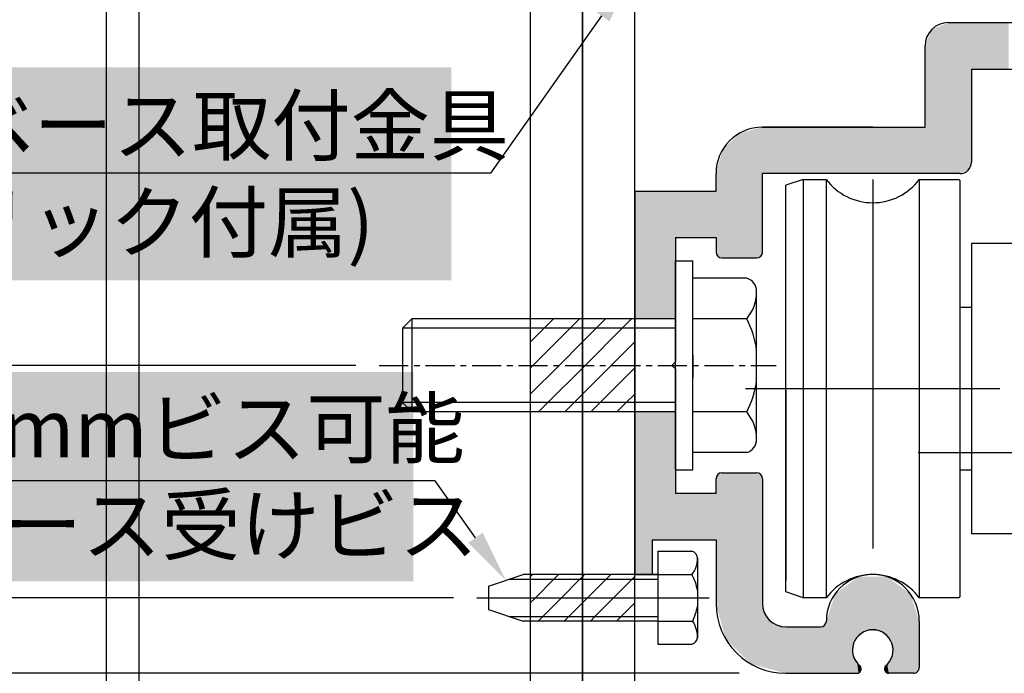
# Model space of a CAD drawing. Extents: x -500 to 545, y -4629 to -3881.
# Drawn here: x 149 to 234, y -4201 to -4144 of the extents above; entities that cross this region are included whole.
import ezdxf

# ---------------------------------------------------------------- set-up
doc = ezdxf.new("R2010")
doc.units = 0
doc.header["$PDMODE"] = 3
doc.header["$PDSIZE"] = -100
for name, pattern in [('CENTER', [50.8, 31.75, -6.35, 6.35, -6.35]), ('CENTERX2', [4, 2.5, -0.5, 0.5, -0.5]), ('DASHED', [19.05, 12.7, -6.35])]:
    doc.linetypes.add(name, pattern=pattern)
doc.layers.get('DEFPOINTS').update_dxf_attribs({"linetype": 'CONTINUOUS'})
for name, color, linetype in [('HATCH', 7, 'CONTINUOUS'), ('JISSEN', 7, 'CONTINUOUS'), ('JISSEN0_20', 7, 'CONTINUOUS'), ('SUNPOUSEN', 6, 'CONTINUOUS'), ('TOS_K1', 7, 'CONTINUOUS'), ('TOS_S1', 4, 'CONTINUOUS'), ('TYUSINSEN', 5, 'CENTER'), ('WAKU3', 1, 'CONTINUOUS'), ('ボルト', 5, 'CONTINUOUS')]:
    doc.layers.add(name, color=color, linetype=linetype)
doc.styles.get("Standard").update_dxf_attribs({"font": 'txt.shx', "bigfont": 'KELF1-K.shx'})
doc.dimstyles.get("Standard").update_dxf_attribs({"dimtxt": 2.5, "dimasz": 2.5, "dimexe": 1.25, "dimexo": 0.625, "dimtad": 1, "dimcen": 2.5, "dimazin": 3, "dimtfac": 1, "dimtmove": 0, "dimatfit": 3})

# ---------------------------------------------------------------- blocks, each defined once
blk = doc.blocks.new('*U1353')
at = {"layer": 'HATCH', "color": 7, "linetype": 'CONTINUOUS'}
for points in [[(202.02, -4192.03), (202.02, -4178.03), (202.127, -4192.03)], [(202.127, -4192.03), (202.02, -4178.03), (202.127, -4178.03)], [(202.127, -4192.03), (202.127, -4178.03), (203.52, -4192.03)], [(203.52, -4192.03), (202.127, -4178.03), (203.52, -4178.03)], [(203.52, -4189.03), (203.52, -4178.03), (205.52, -4189.03)], [(205.52, -4189.03), (203.52, -4178.03), (205.52, -4178.03)], [(209.166, -4195.077), (209.02, -4183.78), (209.166, -4183.427)], [(209.52, -4196.396), (209.166, -4183.427), (209.52, -4183.28)], [(209.166, -4195.077), (209.166, -4183.427), (209.52, -4196.396)], [(209.52, -4196.396), (209.52, -4183.28), (209.824, -4197.53)], [(209.824, -4197.53), (209.52, -4183.28), (209.824, -4183.28)], [(209.824, -4197.53), (209.824, -4183.28), (212.02, -4199.727)], [(212.02, -4199.727), (209.824, -4183.28), (212.02, -4183.28)], [(212.02, -4199.727), (212.02, -4183.28), (212.52, -4199.861)], [(212.52, -4199.861), (212.02, -4183.28), (212.52, -4183.28)], [(212.52, -4199.861), (212.52, -4183.28), (212.873, -4199.955)], [(212.873, -4199.955), (212.52, -4183.28), (212.873, -4183.427)], [(212.873, -4199.955), (212.873, -4183.427), (213.02, -4199.994)], [(213.02, -4199.994), (212.873, -4183.427), (213.02, -4183.78)], [(209.02, -4194.53), (209.02, -4183.78), (209.166, -4195.077)], [(213.02, -4194.53), (213.02, -4183.78), (213.02, -4183.78)], [(205.52, -4189.03), (205.52, -4185.03), (209.02, -4189.03)], [(209.02, -4189.03), (205.52, -4185.03), (209.02, -4185.03)], [(220.8, -4200.53), (219.284, -4193.679), (220.8, -4192.577)], [(220.998, -4197.667), (220.8, -4192.577), (220.998, -4192.434)], [(220.8, -4198.856), (220.8, -4192.577), (220.998, -4197.667)], [(221.148, -4197.54), (220.998, -4192.434), (221.148, -4192.325)], [(220.998, -4197.667), (220.998, -4192.434), (221.148, -4197.54)], [(221.284, -4197.424), (221.148, -4192.325), (221.284, -4192.226)], [(221.148, -4197.54), (221.148, -4192.325), (221.284, -4197.424)], [(221.284, -4197.424), (221.284, -4192.226), (221.413, -4197.315)], [(221.413, -4197.315), (221.284, -4192.226), (221.413, -4192.226)], [(221.413, -4197.315), (221.413, -4192.226), (221.419, -4197.31)], [(221.419, -4197.31), (221.413, -4192.226), (221.419, -4192.226)], [(221.419, -4197.31), (221.419, -4192.226), (221.525, -4197.22)], [(221.525, -4197.22), (221.419, -4192.226), (221.525, -4192.226)], [(221.525, -4197.22), (221.525, -4192.226), (221.917, -4196.887)], [(221.917, -4196.887), (221.525, -4192.226), (221.917, -4192.226)], [(221.917, -4196.887), (221.917, -4192.226), (223.123, -4196.887)], [(223.123, -4196.887), (221.917, -4192.226), (223.123, -4192.226)], [(223.123, -4196.887), (223.123, -4192.226), (223.515, -4197.22)], [(223.515, -4197.22), (223.123, -4192.226), (223.515, -4192.226)], [(223.515, -4197.22), (223.515, -4192.226), (223.621, -4197.31)], [(223.621, -4197.31), (223.515, -4192.226), (223.621, -4192.226)], [(223.621, -4197.31), (223.621, -4192.226), (223.627, -4197.315)], [(223.627, -4197.315), (223.621, -4192.226), (223.627, -4192.226)], [(223.627, -4197.315), (223.627, -4192.226), (223.756, -4197.424)], [(223.756, -4197.424), (223.627, -4192.226), (223.756, -4192.226)], [(223.756, -4197.424), (223.756, -4192.226), (223.892, -4197.54)], [(223.892, -4197.54), (223.756, -4192.226), (223.892, -4192.325)], [(223.892, -4197.54), (223.892, -4192.325), (224.042, -4197.667)], [(224.042, -4197.667), (223.892, -4192.325), (224.042, -4192.434)], [(224.042, -4197.667), (224.042, -4192.434), (224.239, -4198.856)], [(224.239, -4198.856), (224.042, -4192.434), (224.239, -4192.577)], [(224.239, -4200.53), (224.239, -4192.577), (225.756, -4200.53)], [(225.756, -4200.53), (224.239, -4192.577), (225.756, -4193.679)], [(219.284, -4200.53), (218.52, -4196.03), (219.284, -4193.679)], [(219.284, -4200.53), (219.284, -4193.679), (220.8, -4200.53)], [(225.756, -4200.53), (225.756, -4193.679), (226.02, -4200.53)], [(226.02, -4200.53), (225.756, -4193.679), (226.02, -4194.491)], [(213.02, -4199.994), (213.02, -4194.53), (213.02, -4199.994)], [(213.02, -4199.994), (213.02, -4194.53), (213.02, -4194.531)], [(213.02, -4199.994), (213.02, -4194.531), (213.288, -4200.066)], [(213.288, -4200.066), (213.02, -4194.531), (213.288, -4195.53)], [(226.02, -4200.53), (226.02, -4194.491), (226.27, -4200.463)], [(226.27, -4200.463), (226.02, -4194.491), (226.27, -4195.261)], [(226.27, -4200.463), (226.27, -4195.261), (226.453, -4200.28)], [(226.453, -4200.28), (226.27, -4195.261), (226.453, -4195.824)], [(213.288, -4200.066), (213.288, -4195.53), (214.02, -4200.262)], [(214.02, -4200.262), (213.288, -4195.53), (214.02, -4196.262)], [(214.02, -4200.262), (214.02, -4196.262), (215.02, -4200.53)], [(215.02, -4200.53), (214.02, -4196.262), (215.02, -4196.53)], [(218.52, -4200.53), (218.373, -4196.384), (218.52, -4196.03)], [(218.52, -4200.53), (218.52, -4196.03), (219.284, -4200.53)], [(226.453, -4200.28), (226.453, -4195.824), (226.52, -4200.03)], [(226.52, -4200.03), (226.453, -4195.824), (226.52, -4196.03)], [(215.02, -4200.53), (215.02, -4196.53), (215.02, -4200.53)], [(215.02, -4200.53), (215.02, -4196.53), (215.02, -4196.53)], [(215.02, -4200.53), (215.02, -4196.53), (218.02, -4200.53)], [(218.02, -4200.53), (215.02, -4196.53), (218.02, -4196.53)], [(218.373, -4200.53), (218.02, -4196.53), (218.373, -4196.384)], [(218.02, -4200.53), (218.02, -4196.53), (218.373, -4200.53)], [(218.373, -4200.53), (218.373, -4196.384), (218.52, -4200.53)], [(220.8, -4200.53), (220.8, -4198.856), (220.998, -4200.53)], [(220.998, -4200.53), (220.8, -4198.856), (220.998, -4199.186)], [(224.239, -4200.53), (224.042, -4199.186), (224.239, -4198.856)], [(220.998, -4200.53), (220.998, -4199.186), (221.148, -4200.53)], [(221.148, -4200.53), (220.998, -4199.186), (221.148, -4199.437)], [(221.148, -4200.53), (221.148, -4199.437), (221.284, -4200.474)], [(221.284, -4200.474), (221.148, -4199.437), (221.284, -4199.665)], [(221.284, -4200.474), (221.284, -4199.665), (221.413, -4200.421)], [(221.413, -4200.421), (221.284, -4199.665), (221.413, -4199.881)], [(223.756, -4200.474), (223.627, -4199.881), (223.756, -4199.665)], [(223.892, -4200.53), (223.756, -4199.665), (223.892, -4199.437)], [(223.756, -4200.474), (223.756, -4199.665), (223.892, -4200.53)], [(224.042, -4200.53), (223.892, -4199.437), (224.042, -4199.186)], [(223.892, -4200.53), (223.892, -4199.437), (224.042, -4200.53)], [(224.042, -4200.53), (224.042, -4199.186), (224.239, -4200.53)], [(221.413, -4200.421), (221.413, -4199.881), (221.419, -4200.407)], [(221.419, -4200.407), (221.413, -4199.881), (221.419, -4199.891)], [(221.419, -4200.407), (221.419, -4199.891), (221.525, -4200.157)], [(223.621, -4200.407), (223.515, -4200.157), (223.621, -4199.891)], [(223.627, -4200.421), (223.621, -4199.891), (223.627, -4199.881)], [(223.621, -4200.407), (223.621, -4199.891), (223.627, -4200.421)], [(223.627, -4200.421), (223.627, -4199.881), (223.756, -4200.474)]]:
    blk.add_solid(points, dxfattribs=at)
blk = doc.blocks.new('*X1398')
at = {"layer": 'HATCH', "color": 7, "linetype": 'CONTINUOUS'}
for p, q in [((194.216, -4170.829), (195.016, -4170.029)), ((196.461, -4170.829), (197.26, -4170.03)), ((198.705, -4170.83), (199.505, -4170.03)), ((200.95, -4170.83), (201.75, -4170.03)), ((193.02, -4172.025), (194.216, -4170.829)), ((193.26, -4174.03), (196.46, -4170.83)), ((197.52, -4172.015), (198.705, -4170.83)), ((197.75, -4174.03), (200.95, -4170.83)), ((195.505, -4174.03), (197.52, -4172.015)), ((199.995, -4174.03), (202.02, -4172.006)), ((193.02, -4174.27), (193.26, -4174.03)), ((193.02, -4176.515), (195.505, -4174.03)), ((194.55, -4177.23), (197.52, -4174.26)), ((197.52, -4174.26), (197.75, -4174.03)), ((197.52, -4176.506), (199.995, -4174.03)), ((199.04, -4177.23), (202.02, -4174.251)), ((196.795, -4177.23), (197.52, -4176.506)), ((201.285, -4177.23), (202.02, -4176.496)), ((193.751, -4178.029), (194.55, -4177.23)), ((195.996, -4178.029), (196.795, -4177.23)), ((198.241, -4178.029), (199.04, -4177.23)), ((200.486, -4178.03), (201.285, -4177.23))]:
    blk.add_line(p, q, dxfattribs=at)
blk = doc.blocks.new('*X1399')
at = {"layer": 'HATCH', "color": 7, "linetype": 'CONTINUOUS'}
for p, q in [((193.02, -4192.231), (193.22, -4192.03)), ((195.065, -4192.43), (195.465, -4192.03)), ((197.52, -4192.221), (197.71, -4192.03)), ((199.556, -4192.43), (199.956, -4192.03)), ((193.465, -4194.03), (195.065, -4192.43)), ((195.71, -4194.03), (197.31, -4192.43)), ((197.31, -4192.43), (197.52, -4192.221)), ((197.956, -4194.03), (199.556, -4192.43)), ((200.201, -4194.03), (201.801, -4192.43)), ((201.801, -4192.43), (202.02, -4192.211)), ((193.02, -4194.476), (193.465, -4194.03)), ((194.11, -4195.63), (195.71, -4194.03)), ((196.356, -4195.63), (197.52, -4194.466)), ((197.52, -4194.466), (197.956, -4194.03)), ((198.601, -4195.63), (200.201, -4194.03)), ((200.846, -4195.63), (202.02, -4194.456)), ((193.71, -4196.03), (194.11, -4195.63)), ((195.956, -4196.03), (196.356, -4195.63)), ((198.201, -4196.03), (198.601, -4195.63)), ((200.446, -4196.03), (200.846, -4195.63))]:
    blk.add_line(p, q, dxfattribs=at)
blk = doc.blocks.new('*U1402')
at = {"layer": 'HATCH', "color": 7, "linetype": 'CONTINUOUS'}
for points in [[(229.02, -4157.53), (227.606, -4145.116), (229.02, -4144.53)], [(229.02, -4157.53), (229.02, -4144.53), (229.52, -4157.53)], [(229.52, -4157.53), (229.02, -4144.53), (229.52, -4144.53)], [(229.52, -4157.53), (229.52, -4144.53), (230.02, -4157.53)], [(230.02, -4157.53), (229.52, -4144.53), (230.02, -4144.53)], [(230.02, -4157.53), (230.02, -4144.53), (230.373, -4157.384)], [(230.373, -4157.384), (230.02, -4144.53), (230.373, -4144.53)], [(230.373, -4157.384), (230.373, -4144.53), (230.52, -4157.323)], [(230.52, -4157.323), (230.373, -4144.53), (230.52, -4144.53)], [(230.52, -4157.323), (230.52, -4144.53), (230.666, -4157.263)], [(230.666, -4157.263), (230.52, -4144.53), (230.666, -4144.53)], [(230.666, -4157.263), (230.666, -4144.53), (230.727, -4157.237)], [(230.727, -4157.237), (230.666, -4144.53), (230.727, -4144.53)], [(230.727, -4157.237), (230.727, -4144.53), (231.02, -4156.53)], [(231.02, -4156.53), (230.727, -4144.53), (231.02, -4144.53)], [(231.02, -4148.53), (231.02, -4144.53), (231.106, -4148.53)], [(231.106, -4148.53), (231.02, -4144.53), (231.106, -4144.53)], [(231.106, -4148.53), (231.106, -4144.53), (231.72, -4148.53)], [(231.72, -4148.53), (231.106, -4144.53), (231.72, -4144.53)], [(231.72, -4148.53), (231.72, -4144.53), (232.02, -4148.53)], [(232.02, -4148.53), (231.72, -4144.53), (232.02, -4144.53)], [(232.02, -4148.53), (232.02, -4144.53), (232.32, -4148.53)], [(232.32, -4148.53), (232.02, -4144.53), (232.32, -4144.53)], [(232.32, -4148.53), (232.32, -4144.53), (232.52, -4148.53)], [(232.52, -4148.53), (232.32, -4144.53), (232.52, -4144.53)], [(232.52, -4148.53), (232.52, -4144.53), (233.02, -4148.53)], [(233.02, -4148.53), (232.52, -4144.53), (233.02, -4144.53)], [(233.02, -4148.53), (233.02, -4144.53), (234.22, -4148.53)], [(234.22, -4148.53), (233.02, -4144.53), (234.22, -4144.53)], [(227.606, -4157.53), (227.02, -4146.53), (227.606, -4145.116)], [(227.606, -4157.53), (227.606, -4145.116), (229.02, -4157.53)], [(227.02, -4157.53), (227.02, -4146.53), (227.606, -4157.53)], [(211.52, -4164.78), (211.02, -4154.066), (211.52, -4153.932)], [(212.52, -4164.78), (211.52, -4153.932), (212.52, -4153.664)], [(211.52, -4164.78), (211.52, -4153.932), (212.52, -4164.78)], [(212.873, -4164.634), (212.52, -4153.664), (212.873, -4153.57)], [(212.52, -4164.78), (212.52, -4153.664), (212.873, -4164.634)], [(213.02, -4164.28), (212.873, -4153.57), (213.02, -4153.53)], [(212.873, -4164.634), (212.873, -4153.57), (213.02, -4164.28)], [(213.02, -4157.53), (213.02, -4153.53), (214.02, -4157.53)], [(214.02, -4157.53), (213.02, -4153.53), (214.02, -4153.53)], [(214.02, -4157.53), (214.02, -4153.53), (214.727, -4157.53)], [(214.727, -4157.53), (214.02, -4153.53), (214.727, -4153.53)], [(214.727, -4157.53), (214.727, -4153.53), (215.02, -4157.53)], [(215.02, -4157.53), (214.727, -4153.53), (215.02, -4153.53)], [(215.02, -4157.53), (215.02, -4153.53), (215.313, -4157.53)], [(215.313, -4157.53), (215.02, -4153.53), (215.313, -4153.53)], [(215.313, -4157.53), (215.313, -4153.53), (215.52, -4157.53)], [(215.52, -4157.53), (215.313, -4153.53), (215.52, -4153.53)], [(215.52, -4157.53), (215.52, -4153.53), (216.02, -4157.53)], [(216.02, -4157.53), (215.52, -4153.53), (216.02, -4153.53)], [(216.02, -4157.53), (216.02, -4153.53), (216.106, -4157.53)], [(216.106, -4157.53), (216.02, -4153.53), (216.106, -4153.53)], [(216.106, -4157.53), (216.106, -4153.53), (217.52, -4157.53)], [(217.52, -4157.53), (216.106, -4153.53), (217.52, -4153.53)], [(217.52, -4157.53), (217.52, -4153.53), (218.02, -4157.53)], [(218.02, -4157.53), (217.52, -4153.53), (218.02, -4153.53)], [(218.02, -4157.53), (218.02, -4153.53), (218.337, -4157.53)], [(218.337, -4157.53), (218.02, -4153.53), (218.337, -4153.53)], [(218.337, -4157.53), (218.337, -4153.53), (218.373, -4157.53)], [(218.373, -4157.53), (218.337, -4153.53), (218.373, -4153.53)], [(218.373, -4157.53), (218.373, -4153.53), (218.52, -4157.53)], [(218.52, -4157.53), (218.373, -4153.53), (218.52, -4153.53)], [(218.52, -4157.53), (218.52, -4153.53), (218.543, -4157.53)], [(218.543, -4157.53), (218.52, -4153.53), (218.543, -4153.53)], [(218.543, -4157.53), (218.543, -4153.53), (218.887, -4157.53)], [(218.887, -4157.53), (218.543, -4153.53), (218.887, -4153.53)], [(218.887, -4157.53), (218.887, -4153.53), (218.934, -4157.53)], [(218.934, -4157.53), (218.887, -4153.53), (218.934, -4153.53)], [(218.934, -4157.53), (218.934, -4153.53), (219.144, -4157.53)], [(219.144, -4157.53), (218.934, -4153.53), (219.144, -4153.53)], [(219.144, -4157.53), (219.144, -4153.53), (219.256, -4157.53)], [(219.256, -4157.53), (219.144, -4153.53), (219.256, -4153.53)], [(219.256, -4157.53), (219.256, -4153.53), (219.307, -4157.53)], [(219.307, -4157.53), (219.256, -4153.53), (219.307, -4153.53)], [(219.307, -4157.53), (219.307, -4153.53), (219.321, -4157.53)], [(219.321, -4157.53), (219.307, -4153.53), (219.321, -4153.53)], [(219.321, -4157.53), (219.321, -4153.53), (219.399, -4157.53)], [(219.399, -4157.53), (219.321, -4153.53), (219.399, -4153.53)], [(219.399, -4157.53), (219.399, -4153.53), (219.479, -4157.53)], [(219.479, -4157.53), (219.399, -4153.53), (219.479, -4153.53)], [(219.479, -4157.53), (219.479, -4153.53), (219.504, -4157.53)], [(219.504, -4157.53), (219.479, -4153.53), (219.504, -4153.53)], [(219.504, -4157.53), (219.504, -4153.53), (219.52, -4157.53)], [(219.52, -4157.53), (219.504, -4153.53), (219.52, -4153.53)], [(219.52, -4157.53), (219.52, -4153.53), (219.666, -4157.53)], [(219.666, -4157.53), (219.52, -4153.53), (219.666, -4153.53)], [(219.666, -4157.53), (219.666, -4153.53), (219.958, -4157.53)], [(219.958, -4157.53), (219.666, -4153.53), (219.958, -4153.53)], [(219.958, -4157.53), (219.958, -4153.53), (220.02, -4157.53)], [(220.02, -4157.53), (219.958, -4153.53), (220.02, -4153.53)], [(220.02, -4157.53), (220.02, -4153.53), (220.127, -4157.53)], [(220.127, -4157.53), (220.02, -4153.53), (220.127, -4153.53)], [(220.127, -4157.53), (220.127, -4153.53), (220.647, -4157.53)], [(220.647, -4157.53), (220.127, -4153.53), (220.647, -4153.53)], [(220.647, -4157.53), (220.647, -4153.53), (220.771, -4157.53)], [(220.771, -4157.53), (220.647, -4153.53), (220.771, -4153.53)], [(220.771, -4157.53), (220.771, -4153.53), (221.185, -4157.53)], [(221.185, -4157.53), (220.771, -4153.53), (221.185, -4153.53)], [(221.185, -4157.53), (221.185, -4153.53), (221.231, -4157.53)], [(221.231, -4157.53), (221.185, -4153.53), (221.231, -4153.53)], [(221.231, -4157.53), (221.231, -4153.53), (221.3, -4157.53)], [(221.3, -4157.53), (221.231, -4153.53), (221.3, -4153.53)], [(221.3, -4157.53), (221.3, -4153.53), (221.361, -4157.53)], [(221.361, -4157.53), (221.3, -4153.53), (221.361, -4153.53)], [(221.361, -4157.53), (221.361, -4153.53), (221.419, -4157.53)], [(221.419, -4157.53), (221.361, -4153.53), (221.419, -4153.53)], [(221.419, -4157.53), (221.419, -4153.53), (221.427, -4157.53)], [(221.427, -4157.53), (221.419, -4153.53), (221.427, -4153.53)], [(221.427, -4157.53), (221.427, -4153.53), (222.52, -4157.53)], [(222.52, -4157.53), (221.427, -4153.53), (222.52, -4153.53)], [(222.52, -4157.53), (222.52, -4153.53), (223.612, -4157.53)], [(223.612, -4157.53), (222.52, -4153.53), (223.612, -4153.53)], [(223.612, -4157.53), (223.612, -4153.53), (223.621, -4157.53)], [(223.621, -4157.53), (223.612, -4153.53), (223.621, -4153.53)], [(223.621, -4157.53), (223.621, -4153.53), (223.679, -4157.53)], [(223.679, -4157.53), (223.621, -4153.53), (223.679, -4153.53)], [(223.679, -4157.53), (223.679, -4153.53), (223.74, -4157.53)], [(223.74, -4157.53), (223.679, -4153.53), (223.74, -4153.53)], [(223.74, -4157.53), (223.74, -4153.53), (223.809, -4157.53)], [(223.809, -4157.53), (223.74, -4153.53), (223.809, -4153.53)], [(223.809, -4157.53), (223.809, -4153.53), (223.854, -4157.53)], [(223.854, -4157.53), (223.809, -4153.53), (223.854, -4153.53)], [(223.854, -4157.53), (223.854, -4153.53), (224.269, -4157.53)], [(224.269, -4157.53), (223.854, -4153.53), (224.269, -4153.53)], [(224.269, -4157.53), (224.269, -4153.53), (224.393, -4157.53)], [(224.393, -4157.53), (224.269, -4153.53), (224.393, -4153.53)], [(224.393, -4157.53), (224.393, -4153.53), (224.913, -4157.53)], [(224.913, -4157.53), (224.393, -4153.53), (224.913, -4153.53)], [(224.913, -4157.53), (224.913, -4153.53), (225.082, -4157.53)], [(225.082, -4157.53), (224.913, -4153.53), (225.082, -4153.53)], [(225.082, -4157.53), (225.082, -4153.53), (225.536, -4157.53)], [(225.536, -4157.53), (225.082, -4153.53), (225.536, -4153.53)], [(225.536, -4157.53), (225.536, -4153.53), (225.561, -4157.53)], [(225.561, -4157.53), (225.536, -4153.53), (225.561, -4153.53)], [(225.561, -4157.53), (225.561, -4153.53), (225.641, -4157.53)], [(225.641, -4157.53), (225.561, -4153.53), (225.641, -4153.53)], [(225.641, -4157.53), (225.641, -4153.53), (225.719, -4157.53)], [(225.719, -4157.53), (225.641, -4153.53), (225.719, -4153.53)], [(225.719, -4157.53), (225.719, -4153.53), (225.733, -4157.53)], [(225.733, -4157.53), (225.719, -4153.53), (225.733, -4153.53)], [(225.733, -4157.53), (225.733, -4153.53), (225.784, -4157.53)], [(225.784, -4157.53), (225.733, -4153.53), (225.784, -4153.53)], [(225.784, -4157.53), (225.784, -4153.53), (225.896, -4157.53)], [(225.896, -4157.53), (225.784, -4153.53), (225.896, -4153.53)], [(225.896, -4157.53), (225.896, -4153.53), (226.153, -4157.53)], [(226.153, -4157.53), (225.896, -4153.53), (226.153, -4153.53)], [(226.153, -4157.53), (226.153, -4153.53), (226.496, -4157.53)], [(226.496, -4157.53), (226.153, -4153.53), (226.496, -4153.53)], [(226.496, -4157.53), (226.496, -4153.53), (226.703, -4157.53)], [(226.703, -4157.53), (226.496, -4153.53), (226.703, -4153.53)], [(226.703, -4157.53), (226.703, -4153.53), (227.02, -4157.53)], [(227.02, -4157.53), (226.703, -4153.53), (227.02, -4153.53)], [(210.52, -4164.78), (210.02, -4155.066), (210.52, -4154.566)], [(210.813, -4164.78), (210.52, -4154.566), (210.813, -4154.273)], [(210.52, -4164.78), (210.52, -4154.566), (210.813, -4164.78)], [(211.02, -4164.78), (210.813, -4154.273), (211.02, -4154.066)], [(210.813, -4164.78), (210.813, -4154.273), (211.02, -4164.78)], [(211.02, -4164.78), (211.02, -4154.066), (211.52, -4164.78)], [(209.52, -4164.78), (209.227, -4156.757), (209.52, -4155.664)], [(209.556, -4164.78), (209.52, -4155.664), (209.556, -4155.53)], [(209.52, -4164.78), (209.52, -4155.664), (209.556, -4164.78)], [(210.02, -4164.78), (209.556, -4155.53), (210.02, -4155.066)], [(209.556, -4164.78), (209.556, -4155.53), (210.02, -4164.78)], [(210.02, -4164.78), (210.02, -4155.066), (210.52, -4164.78)], [(209.166, -4164.634), (209.02, -4157.53), (209.166, -4156.984)], [(209.227, -4164.659), (209.166, -4156.984), (209.227, -4156.757)], [(209.166, -4164.634), (209.166, -4156.984), (209.227, -4164.659)], [(209.227, -4164.659), (209.227, -4156.757), (209.52, -4164.78)], [(209.02, -4164.28), (209.02, -4157.53), (209.166, -4164.634)], [(202.02, -4170.03), (202.02, -4159.03), (202.288, -4170.03)], [(202.288, -4170.03), (202.02, -4159.03), (202.288, -4159.03)], [(202.288, -4170.03), (202.288, -4159.03), (203.02, -4170.03)], [(203.02, -4170.03), (202.288, -4159.03), (203.02, -4159.03)], [(203.02, -4170.03), (203.02, -4159.03), (204.02, -4170.03)], [(204.02, -4170.03), (203.02, -4159.03), (204.02, -4159.03)], [(204.02, -4170.03), (204.02, -4159.03), (205.22, -4170.03)], [(205.22, -4170.03), (204.02, -4159.03), (205.22, -4159.03)], [(205.22, -4170.03), (205.22, -4159.03), (205.52, -4170.03)], [(205.52, -4170.03), (205.22, -4159.03), (205.52, -4159.03)], [(205.52, -4163.03), (205.52, -4159.03), (207.02, -4163.03)], [(207.02, -4163.03), (205.52, -4159.03), (207.02, -4159.03)], [(207.02, -4163.03), (207.02, -4159.03), (207.52, -4163.03)], [(207.52, -4163.03), (207.02, -4159.03), (207.52, -4159.03)], [(207.52, -4163.03), (207.52, -4159.03), (208.52, -4163.03)], [(208.52, -4163.03), (207.52, -4159.03), (208.52, -4159.03)], [(208.52, -4163.03), (208.52, -4159.03), (209.02, -4163.03)], [(209.02, -4163.03), (208.52, -4159.03), (209.02, -4159.03)]]:
    blk.add_solid(points, dxfattribs=at)
blk = doc.blocks.new('*D1302')
at = {"layer": 'DEFPOINTS', "color": 0}
for p in [(183.5, -4134.03), (116.508, -4174.03), (180.02, -4174.03)]:
    blk.add_point(p, dxfattribs=at)
at = {"layer": 'SUNPOUSEN', "color": 7}
for p, q in [((181.5, -4134.03), (115.258, -4134.03)), ((116.508, -4139.03), (116.508, -4169.03)), ((178.02, -4174.03), (115.258, -4174.03))]:
    blk.add_line(p, q, dxfattribs=at)
for points in [[(117.342, -4139.03), (115.675, -4139.03), (116.508, -4134.03)], [(115.675, -4169.03), (117.342, -4169.03), (116.508, -4174.03)]]:
    blk.add_solid(points, dxfattribs=at)
at = {"layer": 'SUNPOUSEN', "color": 7, "linetype": 'CONTINUOUS'}
blk.add_text('40', height=5, rotation=90, dxfattribs=at).set_placement((115.008, -4157.885))
blk = doc.blocks.new('*D1303')
at = {"layer": 'DEFPOINTS', "color": 0}
for p in [(106.508, -4034.03), (202.02, -4034.03), (213.02, -4200.53)]:
    blk.add_point(p, dxfattribs=at)
at = {"layer": 'SUNPOUSEN', "color": 7}
for p, q in [((200.02, -4034.03), (105.258, -4034.03)), ((106.508, -4195.53), (106.508, -4039.03)), ((211.02, -4200.53), (105.258, -4200.53))]:
    blk.add_line(p, q, dxfattribs=at)
for points in [[(107.342, -4039.03), (105.675, -4039.03), (106.508, -4034.03)], [(105.675, -4195.53), (107.342, -4195.53), (106.508, -4200.53)]]:
    blk.add_solid(points, dxfattribs=at)
at = {"layer": 'SUNPOUSEN', "color": 7, "linetype": 'CONTINUOUS'}
blk.add_text('166.5', height=5, rotation=90, dxfattribs=at).set_placement((104.88, -4126.945))
blk = doc.blocks.new('*D1304')
at = {"layer": 'DEFPOINTS', "color": 0}
for p in [(156.52, -3981.03), (76.508, -4261.03), (156.52, -4261.03)]:
    blk.add_point(p, dxfattribs=at)
at = {"layer": 'SUNPOUSEN', "color": 7}
for p, q in [((154.52, -3981.03), (75.258, -3981.03)), ((76.508, -3986.03), (76.508, -4256.03)), ((154.52, -4261.03), (75.258, -4261.03))]:
    blk.add_line(p, q, dxfattribs=at)
for points in [[(77.342, -3986.03), (75.675, -3986.03), (76.508, -3981.03)], [(75.675, -4256.03), (77.342, -4256.03), (76.508, -4261.03)]]:
    blk.add_solid(points, dxfattribs=at)
at = {"layer": 'SUNPOUSEN', "color": 7, "linetype": 'CONTINUOUS'}
blk.add_text('280', height=5, rotation=90, dxfattribs=at).set_placement((75.008, -4127.384))
blk = doc.blocks.new('*D1305')
at = {"layer": 'DEFPOINTS', "color": 0}
for p in [(96.508, -4018.03), (171.273, -4018.03), (149.895, -4261.03)]:
    blk.add_point(p, dxfattribs=at)
at = {"layer": 'SUNPOUSEN', "color": 7}
for p, q in [((169.273, -4018.03), (95.258, -4018.03)), ((96.508, -4256.03), (96.508, -4023.03)), ((147.895, -4261.03), (95.258, -4261.03))]:
    blk.add_line(p, q, dxfattribs=at)
for points in [[(97.342, -4023.03), (95.675, -4023.03), (96.508, -4018.03)], [(95.675, -4256.03), (97.342, -4256.03), (96.508, -4261.03)]]:
    blk.add_solid(points, dxfattribs=at)
at = {"layer": 'SUNPOUSEN', "color": 7, "linetype": 'CONTINUOUS'}
blk.add_text('243(無目内有効寸法)', height=5, rotation=90, dxfattribs=at).set_placement((94.883, -4150.256))
blk = doc.blocks.new('*D1313')
at = {"layer": 'DEFPOINTS', "color": 0}
for p in [(156.52, -3959.602), (66.508, -4469.029), (75.258, -4469.029)]:
    blk.add_point(p, dxfattribs=at)
at = {"layer": 'SUNPOUSEN', "color": 7}
for p, q in [((154.52, -3959.602), (65.258, -3959.602)), ((66.508, -3964.602), (66.508, -4464.029)), ((73.258, -4469.029), (65.258, -4469.029))]:
    blk.add_line(p, q, dxfattribs=at)
for points in [[(67.342, -3964.602), (65.675, -3964.602), (66.508, -3959.602)], [(65.675, -4464.029), (67.342, -4464.029), (66.508, -4469.029)]]:
    blk.add_solid(points, dxfattribs=at)
blk = doc.blocks.new('*X1433')
at = {"layer": 'SUNPOUSEN', "color": 18}
blk.add_solid([(138.614, -4174.6), (182.969, -4174.6), (138.614, -4192.611), (182.969, -4192.611)], dxfattribs=at)
at = {"layer": 'SUNPOUSEN', "color": 7, "linetype": 'CONTINUOUS'}
for s, p in [('４mmビス可能', (140.63, -4181.939)), ('ベース受けビス', (140.791, -4190.272))]:
    blk.add_text(s, height=5, dxfattribs=at).set_placement(p)
blk = doc.blocks.new('*X1436')
at = {"layer": 'SUNPOUSEN', "color": 18}
blk.add_solid([(131.542, -4148.382), (186.219, -4148.382), (131.542, -4166.715), (186.219, -4166.715)], dxfattribs=at)
at = {"layer": 'SUNPOUSEN', "color": 7, "linetype": 'CONTINUOUS'}
for s, p in [('BNベース取付金具', (134.042, -4155.882)), ('(ソリック付属)', (134.042, -4164.215))]:
    blk.add_text(s, height=5, dxfattribs=at).set_placement(p)
blk = doc.blocks.new('*X1494')
at = {"layer": 'SUNPOUSEN', "color": 18}
blk.add_solid([(119.383, -4234.547), (119.383, -4225.179), (125.383, -4234.547), (125.383, -4225.179)], dxfattribs=at)
at = {"layer": 'SUNPOUSEN', "color": 7, "linetype": 'CONTINUOUS'}
blk.add_text('67', height=5, rotation=90, dxfattribs=at).set_placement((124.883, -4234.047))
blk = doc.blocks.new('*D1333')
at = {"layer": 'DEFPOINTS', "color": 0}
for p in [(188.42, -4194.03), (126.508, -4261.03), (149.895, -4261.03)]:
    blk.add_point(p, dxfattribs=at)
at = {"layer": 'SUNPOUSEN', "color": 7}
for p, q in [((186.42, -4194.03), (125.258, -4194.03)), ((126.508, -4199.03), (126.508, -4256.03)), ((147.895, -4261.03), (125.258, -4261.03))]:
    blk.add_line(p, q, dxfattribs=at)
for points in [[(127.342, -4199.03), (125.675, -4199.03), (126.508, -4194.03)], [(125.675, -4256.03), (127.342, -4256.03), (126.508, -4261.03)]]:
    blk.add_solid(points, dxfattribs=at)
blk.add_blockref('*X1494', (0, 0), dxfattribs=at)
blk = doc.blocks.new('*X1446')
at = {"layer": 'WAKU3', "color": 7}
for p, q in [((184.841, -4183.972), (140.57, -4183.972)), ((188.314, -4188.862), (184.841, -4183.972))]:
    blk.add_line(p, q, dxfattribs=at)
blk.add_solid([(188.926, -4188.427), (190.92, -4192.53), (187.703, -4189.296)], dxfattribs=at)
blk = doc.blocks.new('*X1448')
at = {"layer": 'HATCH', "color": 7, "linetype": 'CONTINUOUS'}
for p, q in [((202.406, -4171.096), (202.406, -4171.096)), ((203.994, -4171.096), (203.994, -4171.096)), ((203.2, -4172.683), (203.2, -4172.683)), ((204.787, -4172.683), (204.787, -4172.683)), ((202.406, -4174.271), (202.406, -4174.271)), ((203.994, -4174.271), (203.994, -4174.271)), ((203.2, -4175.858), (203.2, -4175.858)), ((204.787, -4175.858), (204.787, -4175.858)), ((202.406, -4177.446), (202.406, -4177.446)), ((203.994, -4177.446), (203.994, -4177.446))]:
    blk.add_line(p, q, dxfattribs=at)
blk = doc.blocks.new('*D1334')
at = {"layer": 'DEFPOINTS', "color": 0}
for p in [(180.02, -4174.03), (116.508, -4261.03), (149.895, -4261.03)]:
    blk.add_point(p, dxfattribs=at)
at = {"layer": 'SUNPOUSEN', "color": 7}
for p, q in [((178.02, -4174.03), (115.258, -4174.03)), ((116.508, -4179.03), (116.508, -4256.03)), ((147.895, -4261.03), (115.258, -4261.03))]:
    blk.add_line(p, q, dxfattribs=at)
for points in [[(117.342, -4179.03), (115.675, -4179.03), (116.508, -4174.03)], [(115.675, -4256.03), (117.342, -4256.03), (116.508, -4261.03)]]:
    blk.add_solid(points, dxfattribs=at)
at = {"layer": 'SUNPOUSEN', "color": 7, "linetype": 'CONTINUOUS'}
blk.add_text('87', height=5, rotation=90, dxfattribs=at).set_placement((115.008, -4213.781))
blk = doc.blocks.new('*X1449')
at = {"layer": 'SUNPOUSEN', "color": 7}
for p, q in [((199.165, -4143.949), (189.607, -4157.489)), ((189.607, -4157.489), (132.753, -4157.489))]:
    blk.add_line(p, q, dxfattribs=at)
blk.add_solid([(198.491, -4143.473), (202.02, -4139.905), (199.839, -4144.424)], dxfattribs=at)
blk = doc.blocks.new('*X1495')
at = {"layer": 'SUNPOUSEN', "color": 7, "linetype": 'CONTINUOUS'}
for s, p in [('93', (244.351, -4001.803)), ('(無目内有効寸法)', (225.906, -4010.137))]:
    blk.add_text(s, height=5, dxfattribs=at).set_placement(p)
blk = doc.blocks.new('*D1339')
at = {"layer": 'DEFPOINTS', "color": 0}
for p in [(295.02, -4003.478), (202.02, -4034.03), (295.02, -4151.701)]:
    blk.add_point(p, dxfattribs=at)
at = {"layer": 'SUNPOUSEN', "color": 7}
for p, q in [((202.02, -4032.03), (202.02, -4002.228)), ((295.02, -4149.701), (295.02, -4002.228)), ((207.02, -4003.478), (224.406, -4003.478)), ((290.02, -4003.478), (272.634, -4003.478))]:
    blk.add_line(p, q, dxfattribs=at)
for points in [[(207.02, -4002.645), (207.02, -4004.311), (202.02, -4003.478)], [(290.02, -4004.311), (290.02, -4002.645), (295.02, -4003.478)]]:
    blk.add_solid(points, dxfattribs=at)
blk.add_blockref('*X1495', (0, 0), dxfattribs=at)

msp = doc.modelspace()

# ---------------------------------------------------------------- linework, layer by layer
at = {"layer": 'JISSEN', "color": 7}
for p, q in [((229.02, -4144.53), (235.576, -4144.53)), ((227.02, -4153.53), (227.02, -4146.53)), ((231.02, -4148.53), (231.02, -4156.53)), ((231.02, -4148.53), (246.821, -4148.53)), ((222.52, -4153.53), (213.02, -4153.53)), ((213.02, -4153.53), (227.02, -4153.53)), ((209.02, -4159.03), (209.02, -4157.53)), ((229.52, -4157.53), (213.02, -4157.53)), ((213.02, -4164.28), (213.02, -4157.53)), ((230.02, -4157.53), (213.02, -4157.53)), ((202.02, -4159.03), (202.02, -4192.03)), ((202.02, -4159.03), (209.02, -4159.03)), ((205.52, -4163.03), (205.52, -4173.729)), ((205.52, -4163.03), (209.02, -4163.03)), ((209.02, -4163.03), (209.02, -4164.28)), ((209.02, -4163.03), (209.02, -4163.03)), ((209.52, -4164.78), (212.52, -4164.78)), ((205.221, -4174.03), (205.52, -4173.729)), ((205.52, -4174.327), (205.221, -4174.03)), ((205.52, -4174.327), (205.52, -4185.03)), ((209.52, -4183.28), (212.52, -4183.28)), ((209.02, -4185.03), (209.02, -4183.78)), ((213.02, -4183.78), (213.02, -4194.53)), ((205.52, -4185.03), (209.02, -4185.03)), ((209.02, -4185.03), (209.02, -4185.03)), ((203.52, -4189.03), (209.02, -4189.03)), ((203.52, -4189.03), (203.52, -4192.03)), ((209.02, -4189.03), (209.02, -4194.53)), ((203.52, -4192.03), (202.02, -4192.03)), ((226.52, -4196.03), (226.52, -4200.03)), ((215.02, -4196.53), (218.02, -4196.53)), ((215.02, -4200.53), (221.148, -4200.53)), ((226.02, -4200.53), (223.892, -4200.53))]:
    msp.add_line(p, q, dxfattribs=at)
for centre, radius, start, end in [((229.02, -4146.53), 2, 90, 180), ((213.02, -4157.53), 4, 90, 180), ((230.02, -4156.53), 1, 270, 0), ((209.52, -4164.28), 0.5, 180, 270), ((212.52, -4164.28), 0.5, 270, 0), ((209.52, -4183.78), 0.5, 90, 180), ((212.52, -4183.78), 0.5, 0, 90), ((222.52, -4196.03), 4, 0, 179.99957), ((215.02, -4194.53), 6, 180, 270), ((215.02, -4194.53), 2, 180, 270), ((218.02, -4196.03), 0.5, 270.00064, 359.99957), ((222.52, -4198.53), 1.75, 308.97517, 231.02483), ((221.148, -4200.153), 0.377, 270, 43.9963), ((223.892, -4200.153), 0.377, 136.0037, 270), ((226.02, -4200.03), 0.5, 269.9985, 0)]:
    msp.add_arc(centre, radius, start, end, dxfattribs=at)
at = {"layer": 'JISSEN0_20', "color": 7}
for p, q in [((216.536, -4158.032), (215.02, -4158.532)), ((216.52, -4158.032), (216.52, -4194.032)), ((216.52, -4158.032), (216.52, -4158.032)), ((216.536, -4158.032), (218.519, -4158.032)), ((218.519, -4158.032), (218.519, -4194.032)), ((226.521, -4158.032), (226.521, -4194.032)), ((226.521, -4158.032), (229.92, -4158.032)), ((228.52, -4158.032), (228.52, -4158.032)), ((229.92, -4158.032), (230.02, -4158.132)), ((230.02, -4158.132), (230.02, -4193.932)), ((215.02, -4193.532), (215.02, -4158.532)), ((231.02, -4163.533), (231.02, -4188.533)), ((235.02, -4163.533), (231.02, -4163.533)), ((230.02, -4169.032), (231.02, -4169.032)), ((215.02, -4176.193), (215.02, -4192.532)), ((230.02, -4183.032), (231.02, -4183.032)), ((235.02, -4188.533), (231.02, -4188.533)), ((216.536, -4194.032), (215.02, -4193.532)), ((216.52, -4194.032), (216.52, -4194.032)), ((218.519, -4194.032), (216.536, -4194.032)), ((229.92, -4194.032), (226.521, -4194.032)), ((228.52, -4194.032), (228.52, -4194.032)), ((230.02, -4193.932), (229.92, -4194.032))]:
    msp.add_line(p, q, dxfattribs=at)
for centre, start, end in [((222.52, -4155.033), 216.84999, 323.15001), ((222.52, -4197.03), 36.84999, 143.15001)]:
    msp.add_arc(centre, 5, start, end, dxfattribs=at)
at = {"layer": 'TOS_K1', "color": 7}
for p, q in [((193.02, -4030.53), (193.02, -4228.53)), ((197.52, -4030.53), (197.52, -4228.53))]:
    msp.add_line(p, q, dxfattribs=at)
at = {"layer": 'TOS_S1', "color": 7}
for p, q in [((197.52, -4232.03), (197.52, -4014.53)), ((202.02, -4235.53), (202.02, -4014.53)), ((156.52, -4035.53), (156.52, -4261.03)), ((159.32, -4038.33), (159.32, -4257.73))]:
    msp.add_line(p, q, dxfattribs=at)
at = {"layer": 'TYUSINSEN', "color": 7, "linetype": 'CENTER'}
for p, q in [((222.52, -4158.032), (222.52, -4194.032)), ((211.574, -4176.032), (233.466, -4176.032)), ((226.44, -4181.532), (248.332, -4181.532))]:
    msp.add_line(p, q, dxfattribs=at)
at = {"layer": 'TYUSINSEN', "color": 7, "linetype": 'CENTERX2'}
msp.add_line((180.02, -4174.03), (214.2, -4174.03), dxfattribs=at)
at = {"layer": 'ボルト', "color": 7}
for p, q in [((205.52, -4183.03), (205.52, -4165.03)), ((205.52, -4165.03), (207.02, -4165.03)), ((207.02, -4183.03), (207.02, -4165.03)), ((211.662, -4166.53), (207.02, -4166.53)), ((212.52, -4180.403), (212.52, -4167.658)), ((182.02, -4170.83), (182.82, -4170.03)), ((205.52, -4170.03), (182.82, -4170.03)), ((182.82, -4170.03), (182.82, -4178.03)), ((211.662, -4170.03), (207.02, -4170.03)), ((182.02, -4170.83), (182.02, -4177.23)), ((205.52, -4170.83), (182.02, -4170.83)), ((207.02, -4173.159), (207.02, -4175.109)), ((212.52, -4175.33), (212.52, -4172.73)), ((182.02, -4177.23), (182.82, -4178.03)), ((205.52, -4177.23), (182.02, -4177.23)), ((205.52, -4178.03), (182.82, -4178.03)), ((211.662, -4178.03), (207.02, -4178.03)), ((211.662, -4181.53), (207.02, -4181.53)), ((205.52, -4183.03), (207.02, -4183.03)), ((204.02, -4190.03), (204.02, -4198.03)), ((204.02, -4190.03), (206.962, -4190.03)), ((207.42, -4190.59), (207.42, -4197.505)), ((189.42, -4193.03), (192.42, -4192.03)), ((204.02, -4192.03), (192.42, -4192.03)), ((202.127, -4192.03), (204.02, -4192.03)), ((204.02, -4192.03), (206.954, -4192.03)), ((191.22, -4192.43), (196.069, -4192.43)), ((202.069, -4192.43), (204.02, -4192.43)), ((189.42, -4193.03), (189.42, -4195.03)), ((189.42, -4195.03), (192.42, -4196.03)), ((191.22, -4195.63), (196.069, -4195.63)), ((204.02, -4196.03), (192.42, -4196.03)), ((202.069, -4195.63), (204.02, -4195.63)), ((204.02, -4196.03), (207.012, -4196.03)), ((204.02, -4198.03), (206.962, -4198.03))]:
    msp.add_line(p, q, dxfattribs=at)
at = {"layer": 'ボルト', "color": 7, "linetype": 'DASHED'}
for p, q in [((196.069, -4192.43), (202.069, -4192.43)), ((196.069, -4195.63), (202.069, -4195.63))]:
    msp.add_line(p, q, dxfattribs=at)
at = {"layer": 'ボルト', "color": 7, "linetype": 'CENTER'}
msp.add_line((188.42, -4194.03), (208.42, -4194.03), dxfattribs=at)
at = {"layer": 'ボルト', "color": 7}
for centre, radius, start, end in [((211.346, -4167.661), 1.174, 0.11828, 74.38543), ((208.856, -4167.674), 3.664, 319.98167, 0.25617), ((205.072, -4173.611), 7.5, 6.74217, 28.51443), ((205.072, -4174.45), 7.5, 331.48557, 353.25783), ((208.856, -4180.387), 3.664, 359.74383, 40.01833), ((211.346, -4180.4), 1.174, 285.61457, 0.11828), ((206.78, -4190.646), 0.642, 0.11828, 74.38543), ((205.403, -4190.732), 2.021, 320.07011, 2.47564), ((203.01, -4194.133), 4.469, 9.34014, 28.08095), ((203.01, -4194.042), 4.469, 333.57673, 350.65986), ((204.955, -4197.393), 2.468, 359.46132, 33.5107), ((206.78, -4197.415), 0.642, 285.61457, 359.88172)]:
    msp.add_arc(centre, radius, start, end, dxfattribs=at)

# ---------------------------------------------------------------- block references
at = {"layer": 'HATCH', "color": 7}
for name in ['*U1402', '*X1398', '*X1448', '*U1353', '*X1399']:
    msp.add_blockref(name, (0, 0), dxfattribs=at)
at = {"layer": 'SUNPOUSEN', "color": 7}
for name in ['*X1449', '*X1436', '*X1433']:
    msp.add_blockref(name, (0, 0), dxfattribs=at)
at = {"layer": 'WAKU3', "color": 7}
msp.add_blockref('*X1446', (0, 0), dxfattribs=at)

# ---------------------------------------------------------------- dimensions: what is measured, and where the dimension line sits
at = {"layer": 'SUNPOUSEN', "color": 7}
dim = msp.add_linear_dim(base=(66.508, -4469.029), p1=(156.52, -3959.602), p2=(75.258, -4469.029), angle=90, text=' ', dimstyle='Standard', dxfattribs=at)
dim.commit()
dim.dimension.update_dxf_attribs({"geometry": '*D1313', "text_midpoint": (62.758, -4189.95)})
for base, p1, p2, picture, middle in [((76.508, -4261.03), (156.52, -3981.03), (156.52, -4261.03), '*D1304', (72.508, -4121.03)), ((116.508, -4174.03), (183.5, -4134.03), (180.02, -4174.03), '*D1302', (112.508, -4154.03))]:
    dim = msp.add_linear_dim(base=base, p1=p1, p2=p2, angle=90, dimstyle='Standard', dxfattribs=at)
    dim.commit()
    dim.dimension.update_dxf_attribs({"geometry": picture, "text_midpoint": middle})
dim = msp.add_linear_dim(base=(295.02, -4003.478), p1=(202.02, -4034.03), p2=(295.02, -4151.701, 0), text='\\A1;<>\\P(無目内有効寸法)', dimstyle='Standard', dxfattribs=at)
dim.commit()
dim.dimension.update_dxf_attribs({"geometry": '*D1339', "text_midpoint": (248.52, -4011.637), "dimtype": 160})
dim = msp.add_linear_dim(base=(96.508, -4018.03), p1=(149.895, -4261.03), p2=(171.273, -4018.03), angle=90, text='\\A1;<>(無目内有効寸法)', dimstyle='Standard', dxfattribs=at)
dim.commit()
dim.dimension.update_dxf_attribs({"geometry": '*D1305', "text_midpoint": (92.383, -4120.142), "dimtype": 160})
for base, p1, p2, picture, middle in [((106.508, -4034.03), (213.02, -4200.53), (202.02, -4034.03), '*D1303', (102.38, -4117.744)), ((116.508, -4261.03), (180.02, -4174.03), (149.895, -4261.03), '*D1334', (116.508, -4209.614)), ((126.508, -4261.03), (188.42, -4194.03), (149.895, -4261.03), '*D1333', (122.383, -4229.863))]:
    dim = msp.add_linear_dim(base=base, p1=p1, p2=p2, angle=90, dimstyle='Standard', dxfattribs=at)
    dim.commit()
    dim.dimension.update_dxf_attribs({"geometry": picture, "text_midpoint": middle, "dimtype": 160})

doc.saveas('drawing.dxf')
